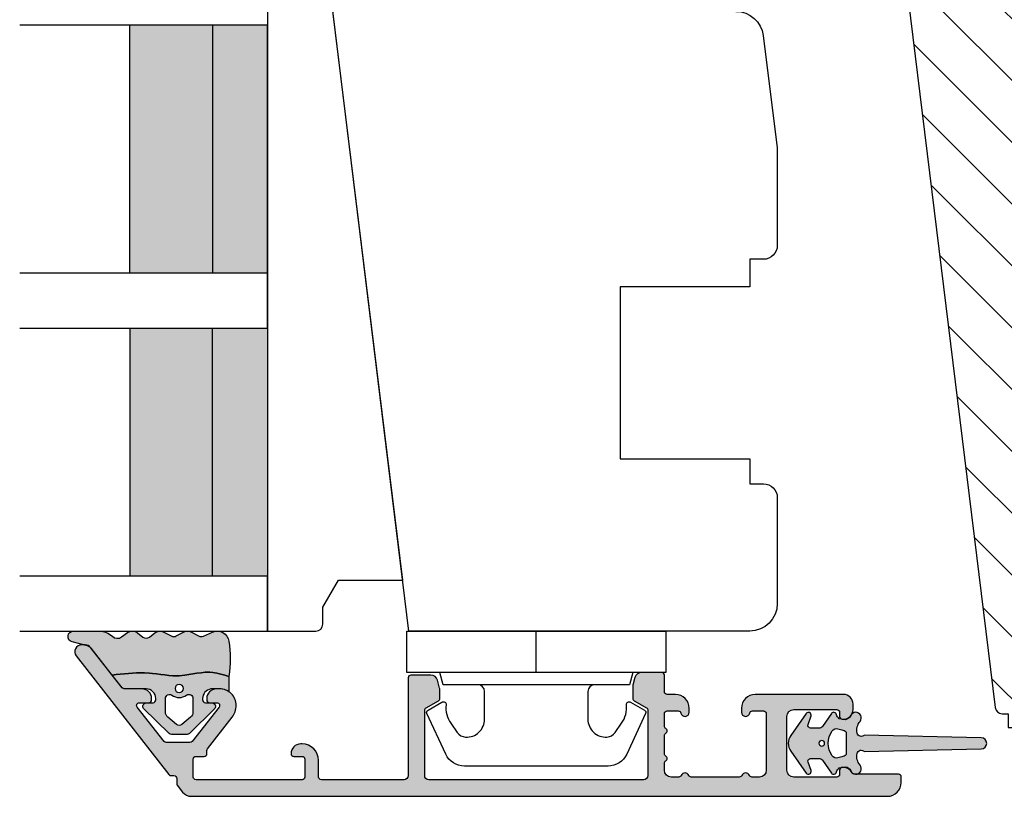
# Model space of a CAD drawing. Units: millimetres. Extents: x -1631 to 923, y 19 to 1515.
# Drawn here: x 15 to 87, y 893 to 950 of the extents above; entities that cross this region are included whole.
import ezdxf

# ---------------------------------------------------------------- set-up
doc = ezdxf.new("R2010")
doc.units = ezdxf.units.MM
doc.header["$LTSCALE"] = 2.5
for name, color, linetype in [('1', 7, 'Continuous'), ('2', 4, 'Continuous'), ('GLAS', 3, 'Continuous'), ('SKR', 6, 'Continuous')]:
    doc.layers.add(name, color=color, linetype=linetype)

# ---------------------------------------------------------------- blocks, each defined once
blk = doc.blocks.new('2522-2025 i alu')
at = {"layer": 'SKR'}
h = blk.add_hatch(color=8, dxfattribs=at)
h.dxf.hatch_style = 1
edge = h.paths.add_edge_path()
edge.add_line((-2.074730317252914, -3.588390523742305), (-2.074730587754942, -3.588390489568042))
edge.add_arc((-2.049662768980467, -3.389967692851039), 0.2000000044877671, 124.99999962585511, 262.79966172268, ccw=False)
edge.add_line((-2.164378057754931, -3.226137279567979), (-1.227725477754944, -2.570286079568064))
edge.add_arc((-1.399798405299996, -2.324540466925425), 0.2999999975450502, 304.9999995448522, 359.9999994953096)
edge.add_line((-1.099798407754946, -2.324540469567978), (-1.099798407754946, -1.7205421095681))
edge.add_arc((-1.299798407446596, -1.720542113007596), 0.1999999996916498, 9.853429662790376e-07, 109.2572893178034)
edge.add_line((-1.365760557754953, -1.531732699568124), (-1.983700627754928, -1.747615229567941))
edge.add_arc((-2.049662772337815, -1.558805811906973), 0.2000000017886189, 124.99999899313741, 289.25728737048934, ccw=False)
edge.add_line((-2.164378057754931, -1.394975399568125), (-0.5733800177549426, -0.2809465795679671))
edge.add_arc((0.0003373232682775118, -1.099999942318277), 0.9999999992116724, 55.02879816473762, 125.0098562352255, ccw=False)
edge.add_line((0.5735019622450466, -0.2805597095679104), (2.165052512245069, -1.394975399568125))
edge.add_arc((2.050337226827908, -1.558805811907083), 0.2000000017887343, -109.25728737048149, 55.00000100687032, ccw=False)
edge.add_line((1.984375082245009, -1.747615229568169), (1.366435012245034, -1.531732699568124))
edge.add_arc((1.300471412650974, -1.720541607526801), 0.2000000004898841, 70.74227096375525, 179.7818177296405)
edge.add_line((1.10047286224497, -1.719780009568126), (1.100472862245027, -2.324540469567978))
edge.add_arc((1.400472859790016, -2.324540466925418), 0.2999999975449885, 180.0000005046918, 235.0000004551671)
edge.add_line((1.228399932245082, -2.570286079568064), (2.165052512245069, -3.226137279567979))
edge.add_arc((2.050337223470648, -3.389967692850925), 0.2000000044876494, -82.79966172268843, 55.000000374136505, ccw=False)
edge.add_arc((2.388587918267431, -4.313255524109046), 0.7896282873188447, 113.3670875740336, 139.5036696173551)
edge.add_line((1.788117014517951, -3.800471431254778), (1.711882985486824, -4.239936774534385))
edge.add_arc((2.215056722807204, -4.168959774019545), 0.5081550398559899, 188.0290910491904, 244.4500306664393)
edge.add_arc((1.850337231116936, -4.999999939956874), 0.4000000007725835, -129.8841006001063, 68.66114536107881, ccw=False)
edge.add_arc((0.952605838344351, -6.074280323616669), 0.9999999979008587, 50.11590057170886, 102.5637989337451)
edge.add_arc((0.8003372273791887, -5.391042245914301), 0.2999999973953678, 102.5637988816817, 227.510167975626)
edge.add_line((0.5976994222451424, -5.612261409568077), (0.4044202422450383, -14.10881195956802))
edge.add_arc((0.004523695350858503, -14.09971512977461), 0.4000000006627239, 181.3587850155947, 358.69686276956304, ccw=False)
edge.add_line((-0.3953638277548919, -14.10920034956791), (-0.5969112977549287, -5.612157239568091))
edge.add_arc((-0.7996627730445054, -5.391042248534268), 0.2999999999866464, 312.5192790821828, 437.4362011981837)
edge.add_arc((-0.9519313838536811, -6.074280323616549), 0.9999999979008596, 77.43620106628276, 129.8840994283223)
edge.add_arc((-1.849662770705844, -4.999999938350646), 0.3999999982086272, 111.3388548837066, 309.8840998017705, ccw=False)
edge.add_arc((-2.049798404599586, -4.487705372104232), 0.1499999968456025, 291.338855951794, 303.2796892340144)
edge.add_arc((-2.216663319005892, -4.168306281464153), 0.5098373393992243, 299.2572819946726, 351.9234075229699)
edge.add_line((-1.711882985486255, -4.239936774534385), (-1.78811701451778, -3.800471431254778))
edge.add_arc((-2.392175432553759, -4.317106767134552), 0.794857624156513, 40.53950374482806, 66.4609990331192)
edge = h.paths.add_edge_path(flags=16)
edge.add_arc((0.0003372322450729826, -2.531877463851174), 0.205842064281228, 0, 360)
edge = h.paths.add_edge_path(flags=16)
edge.add_line((0.9770652972980258, -3.978438590219525), (1.048657922148351, -3.696404271253527))
edge.add_arc((0.7303437767583971, -3.583082916724255), 0.3378840400902146, 340.4040278767697, 419.7539811460094)
edge.add_arc((0.0003372322450729826, -4.491042267362559), 1.500000017794397, 53.12038822443233, 126.8796117755677)
edge.add_arc((-0.7296693122682538, -3.583082916724253), 0.3378840400902118, 120.2460188539903, 199.5959721232307)
edge.add_line((-1.047983457658205, -3.696404271253527), (-0.9763908328078799, -3.978438590219525))
edge.add_arc((-0.5795736025590335, -3.974026698681071), 0.3968417556272438, 180.636999430656, 233.0200687691886)
edge.add_line((-0.8182879077549217, -4.291042249568022), (0.8189623722450676, -4.291042249568022))
edge.add_arc((0.5802480670491663, -3.974026698681064), 0.3968417556272574, 306.9799312308123, 359.363000569343)
at = {"layer": '1'}
blk.add_lwpolyline([(-2.074730317252914, -3.588390523742305), (-2.074730587754942, -3.588390489568042, -0.685994687999766), (-2.164378057754931, -3.226137279567979), (-1.227725477754944, -2.570286079568064, 0.2446984429999207), (-1.099798407754946, -2.324540469567978), (-1.099798407754946, -1.7205421095681, 0.5164550870002141), (-1.365760557754953, -1.531732699568124), (-1.983700627754928, -1.747615229567941, -0.8712596239996301), (-2.164378057754931, -1.394975399568125), (-0.5733800177549426, -0.2809465795679671, -0.3152079249999908), (0.5735019622450466, -0.2805597095679104), (2.165052512245069, -1.394975399568125, -0.8712596239996301), (1.984375082245009, -1.747615229568169), (1.366435012245034, -1.531732699568124, 0.5152521900001001), (1.10047286224497, -1.719780009568126), (1.100472862245027, -2.324540469567978, 0.244698443000003), (1.228399932245082, -2.570286079568064), (2.165052512245069, -3.226137279567979, -0.6859946879997663), (2.07540504224508, -3.588390489567814, 0.1145393371951106), (1.788117014517951, -3.800471431254778), (1.711882985486824, -4.239936774534385, 0.2512797715737804), (1.995890417507297, -4.627422068164037, -1.176505876851373), (1.593842542245255, -5.306937189567748, 0.2329276139999864), (0.7350792522450718, -5.098225929568002, 0.6064947650000323), (0.5976994222451424, -5.612261409568077), (0.4044202422450383, -14.10881195956802, -0.9770360359998944), (-0.3953638277548919, -14.10920034956791), (-0.5969112977549287, -5.612157239568091, 0.6063190299999488), (-0.7344047977548769, -5.098225929567775, 0.2329276140000011), (-1.593168087755004, -5.306937189567975, -1.176505865999903), (-1.995215957754993, -4.627422069567842, 0.05214891020599476), (-1.967489431574364, -4.613105659237931, 0.2339316942780771), (-1.711882985486255, -4.239936774534385), (-1.78811701451778, -3.800471431254778, 0.1135886337644528), (-2.074730587754942, -3.588390489568042)], format="xyb", dxfattribs=at)
blk.add_lwpolyline([(0.9770652972980258, -3.978438590219525), (1.048657922148351, -3.696404271253527, 0.3607614289260489), (0.9005406822450652, -3.291194859568009, 0.3334275268550115), (-0.8998662177549193, -3.291194859568009, 0.3607614289260519), (-1.047983457658205, -3.696404271253527), (-0.9763908328078799, -3.978438590219525, 0.2326294164740226), (-0.8182879077549217, -4.291042249568022), (0.8189623722450676, -4.291042249568022, 0.2326294164740141)], format="xyb", close=True, dxfattribs=at)
blk.add_circle((0.0003372322450729826, -2.531877463851174), 0.205842064281228, dxfattribs=at)
blk = doc.blocks.new('3719')
at = {"layer": '1'}
blk.add_line((0, 2.999999999999988), (0, 0), dxfattribs=at)
blk.add_lwpolyline([(4.250000000000114, 3.899999999999852, -0.414213562373095), (3.750000000000114, 4.399999999999852), (3.749999999999901, 6.399999999999852, -0.4328598151798773), (5.132157313863985, 7.697401316393107, -0.2280049529713018), (5.7369206023019, 7.357861655385849), (6.197732930063196, 6.699753448011328, -0.1803065086347487), (6.548892047044042, 5.347573372900704, 0.6121043881613745), (6.847838367599948, 5.15386557190294), (7.858118860379079, 5.737151286365846, 0.3888787318530221), (7.939380417786431, 5.994880019470886), (6.568880120010832, 8.933927392611004, 0.2914734195861043), (5.209418439455918, 9.799999999999823), (-5.209418439455845, 9.799999999999951, 0.2914734195861044), (-6.568880120010832, 8.933927392611004), (-7.939380417786431, 5.994880019470886, 0.3888787318530242), (-7.858118860379079, 5.737151286365846), (-6.847838367599948, 5.15386557190294, 0.6121043881613766), (-6.548892047044042, 5.347573372900704, -0.1803065086347488), (-6.197732930063196, 6.699753448011328), (-5.7369206023019, 7.357861655385849, -0.2280049529713018), (-5.132157313863985, 7.697401316393107, -0.4328598151798773), (-3.749999999999901, 6.399999999999852), (-3.750000000000114, 4.399999999999852, -0.4142135623730951), (-4.250000000000114, 3.899999999999852)], format="xyb", dxfattribs=at)
blk.add_lwpolyline([(6.999999998187924, 2.999999999999932), (6.758845724999993, 3.900000000000023), (-6.758845725000105, 3.899999999999795), (-6.999999998188036, 2.999999999999932)], dxfattribs=at)
blk.add_lwpolyline([(-9.400000000000091, 2.999999999999988), (-9.400000000000091, 0), (9.399999999999977, 0), (9.399999999999977, 2.999999999999988)], close=True, dxfattribs=at)
blk = doc.blocks.new('20FR63x51UP')
at = {"layer": '2'}
blk.add_lwpolyline([(18, 2.999999999999886, 0.3788661086952802), (19.7562613131895, 1.014907696717273), (27.90060774116318, 0.01490769671727321, 0.0305527632985025), (28.14434642797278, 0), (35.00000000000091, 0, 0.414213562373095), (36.00000000000091, 1), (36.00000000000091, 2), (38.00000000000182, 2), (38.00000000000091, 11.39999999999964), (50.50000000000114, 11.39999999999964), (50.50000000000114, 2), (52.30000000000109, 2), (52.30000000000109, 1, 0.414213562373095), (53.30000000000109, 0), (61.00000000000091, 0, 0.414213562373095), (63.00000000000091, 2), (63.00000000000091, 26.7379873939816), (12, 33.00000000002979)], format="xyb", dxfattribs=at)
blk = doc.blocks.new('29FPV55x73')
at = {"layer": 'SKR'}
h = blk.add_hatch(dxfattribs=at)
h.set_pattern_fill('ANSI31', color=256, style=0)
h.set_pattern_definition([(45, (-64.99853489003318, -47.02455352584192), (-2.245064030267288, 2.245064030267288), [])])
edge = h.paths.add_edge_path()
edge.add_line((65.99999999999999, 15.4499999999998), (67.00000000000001, 15.45000000000071))
edge.add_line((67.00000000000001, 15.45000000000071), (67.00000000000001, 16.99999999999996))
edge.add_line((67.00000000000001, 16.99999999999996), (70.60000000000035, 16.99999999999999))
edge.add_arc((70.60000000000036, 18), 1.000000000000014, 269.9999999999992, 359.9999999999992)
edge.add_line((71.60000000000038, 17.99999999999999), (71.60000000000035, 25.10000000000399))
edge.add_arc((70.60000000000035, 25.10000000000399), 1, 0, 90)
edge.add_line((70.60000000000035, 26.10000000000399), (66.60000000000035, 26.1000000000049))
edge.add_arc((66.60000000000036, 27.7000000000039), 1.599999999999, 89.99999999999949, 269.9999999999995, ccw=False)
edge.add_line((66.60000000000038, 29.3000000000029), (70.60000000000035, 29.3000000000029))
edge.add_arc((70.60000000000036, 30.30000000000291), 1.000000000000014, 269.9999999999992, 359.9999999999992)
edge.add_line((71.60000000000038, 30.3000000000029), (71.60000000000035, 37.40000000000053))
edge.add_arc((70.60000000000035, 37.40000000000053), 1, 0, 90)
edge.add_line((70.60000000000035, 38.40000000000053), (66.9999999999987, 38.40000000000053))
edge.add_line((66.9999999999987, 38.40000000000053), (66.9999999999987, 39.950000000008))
edge.add_line((66.9999999999987, 39.950000000008), (65.99999999999999, 39.950000000008))
edge.add_line((65.99999999999999, 39.950000000008), (65.99999999999999, 40.38170195716617))
edge.add_arc((65.50000000000001, 40.3817019571662), 0.4999999999999716, 359.9999999999968, 442.9999999999673)
edge.add_line((65.56093467170287, 40.8779750329868), (11.31719598489325, 47.53826866937197))
edge.add_arc((11.50000000000181, 49.02708789683493), 1.500000000001067, 180, 262.9999999999727, ccw=False)
edge.add_line((10.00000000000074, 49.02708789683493), (10, 53.89999999999964))
edge.add_arc((8.5, 53.89999999999964), 1.5, 0, 90)
edge.add_line((8.5, 55.39999999999964), (3, 55.39999999999964))
edge.add_arc((2.999999999999994, 52.39999999999964), 3, 89.99999999999987, 180)
edge.add_line((-1.332267629550188e-14, 52.39999999999964), (-1.332267629550188e-14, 36.39999999999962))
edge.add_line((-1.332267629550188e-14, 36.39999999999962), (1.999999999999987, 36.39999999999962))
edge.add_line((1.999999999999987, 36.39999999999962), (8.5, 30.94585239734771))
edge.add_line((8.5, 30.94585239734771), (8.5, 24.4541476026519))
edge.add_line((8.5, 24.4541476026519), (2, 18.99999999999999))
edge.add_line((2.000000000000001, 18.99999999999999), (-1.332267629550188e-14, 18.99999999999999))
edge.add_line((-1.332267629550188e-14, 18.99999999999999), (8.881784197001252e-16, 3.000000000000014))
edge.add_arc((3.000000000000001, 3.000000000000014), 3, 180, 270)
edge.add_line((3.000000000000001, 1.4210854715202e-14), (8.499999999999986, 2.842170943040401e-14))
edge.add_arc((8.499999999999986, 1.500000000000028), 1.5, 270, 360.0000000000006)
edge.add_line((10, 1.500000000000043), (9.999999999999986, 6.372912103166513))
edge.add_arc((11.50000000000002, 6.372912103166527), 1.500000000000032, 97.00000000003217, 180.0000000000005, ccw=False)
edge.add_line((11.31719598489146, 7.861731330628444), (65.56093467170287, 14.5220249670201))
edge.add_arc((65.49999999999999, 15.01829804284073), 0.5000000000000016, 277.0000000000355, 360)
edge.add_line((65.99999999999999, 15.01829804284073), (65.99999999999999, 15.4499999999998))
at = {"layer": '2'}
blk.add_lwpolyline([(65.99999999999999, 15.4499999999998), (67.00000000000001, 15.45000000000071), (67.00000000000001, 16.99999999999996), (70.60000000000035, 16.99999999999999, 0.414213562373095), (71.60000000000038, 17.99999999999999), (71.60000000000035, 25.10000000000399, 0.414213562373095), (70.60000000000035, 26.10000000000399), (66.60000000000035, 26.1000000000049, -0.9999999999999999), (66.60000000000038, 29.3000000000029), (70.60000000000035, 29.3000000000029, 0.414213562373095), (71.60000000000038, 30.3000000000029), (71.60000000000035, 37.40000000000053, 0.414213562373095), (70.60000000000035, 38.40000000000053), (66.9999999999987, 38.40000000000053), (66.9999999999987, 39.950000000008), (65.99999999999999, 39.950000000008), (65.99999999999999, 40.38170195716617, 0.3788661086951657), (65.56093467170287, 40.8779750329868), (11.31719598489325, 47.53826866937197, -0.3788661086951778), (10.00000000000074, 49.02708789683493), (10, 53.89999999999964, 0.414213562373095), (8.5, 55.39999999999964), (3.000000000000001, 55.39999999999964, 0.414213562373095), (-1.332267629550188e-14, 52.39999999999964), (-1.332267629550188e-14, 36.39999999999962), (1.999999999999987, 36.39999999999962), (8.5, 30.94585239734771), (8.5, 24.4541476026519), (2.000000000000001, 18.99999999999999), (-1.332267629550188e-14, 18.99999999999999), (8.881784197001252e-16, 3.000000000000014, 0.414213562373095), (3.000000000000001, 1.4210854715202e-14), (8.499999999999986, 2.842170943040401e-14, 0.414213562373095), (10, 1.500000000000043), (9.999999999999986, 6.372912103166513, -0.3788661086951571), (11.31719598489146, 7.861731330628444), (65.56093467170287, 14.5220249670201, 0.378866108695137), (65.99999999999999, 15.01829804284073)], format="xyb", close=True, dxfattribs=at)
blk = doc.blocks.new('29FP55x73')
at = {"layer": '1'}
blk.add_blockref('29FPV55x73', (3.875687649600594e-15, 0), dxfattribs=at)
blk = doc.blocks.new('2522-2012')
at = {"layer": 'SKR'}
h = blk.add_hatch(color=8, dxfattribs=at)
h.dxf.hatch_style = 1
edge = h.paths.add_edge_path()
edge.add_arc((1.546455571160019, 13.20990128696688), 0.4999999999999667, 193.9382243299437, 231.9999999999941)
edge.add_line((1.23862483349717, 12.81589591016358), (3.20000000000141, 11.28350168438584))
edge.add_line((3.20000000000141, 11.28350168438584), (3.163779071298336, 10.98972569906714))
edge.add_line((3.163779071298336, 10.98972569906714), (3.128966228007585, 10.69597069071158))
edge.add_line((3.128966228007585, 10.69597069071158), (3.096969555541818, 10.40225763628227))
edge.add_line((3.096969555541818, 10.40225763628227), (3.069197139313246, 10.10860751274235))
edge.add_line((3.069197139313246, 10.10860751274235), (3.04705706473419, 9.815041297054947))
edge.add_line((3.04705706473419, 9.815041297054947), (3.031957417217427, 9.521579966183182))
edge.add_line((3.031957417217427, 9.521579966183182), (3.025306282175052, 9.228244497090216))
edge.add_line((3.025306282175052, 9.228244497090216), (3.028511745019614, 8.935055866739134))
edge.add_line((3.028511745019614, 8.935055866739134), (3.048056276764896, 8.574606322608574))
edge.add_line((3.048056276764896, 8.574606322608574), (3.069644053451725, 8.349197104289402))
edge.add_line((3.069644053451725, 8.349197104289402), (3.105506532185473, 8.05650876790233))
edge.add_line((3.105506532185473, 8.05650876790233), (3.145666927253615, 7.763913235935988))
edge.add_line((3.145666927253615, 7.763913235935988), (3.185209981632624, 7.47135354291828))
edge.add_line((3.185209981632624, 7.47135354291828), (3.219220438298748, 7.178772723377179))
edge.add_line((3.219220438298748, 7.178772723377179), (3.24278304022846, 6.886113811840588))
edge.add_line((3.24278304022846, 6.886113811840588), (3.250982530398232, 6.593319842836465))
edge.add_line((3.250982530398232, 6.593319842836465), (3.247042025592805, 6.429506974232609))
edge.add_line((3.247042025592805, 6.429506974232609), (3.207550856386206, 6.007220781488641))
edge.add_line((3.207550856386206, 6.007220781488641), (3.163029634955819, 5.714150631295141))
edge.add_line((3.163029634955819, 5.714150631295141), (3.112469633625096, 5.421314488519286))
edge.add_line((3.112469633625096, 5.421314488519286), (3.062830987834786, 5.12889995045164))
edge.add_line((3.062830987834786, 5.12889995045164), (3.021073833025866, 4.837094614382792))
edge.add_line((3.021073833025866, 4.837094614382792), (2.994158304639541, 4.546086077603363))
edge.add_line((2.994158304639541, 4.546086077603363), (2.991203225607251, 4.19917183086487))
edge.add_line((2.991203225607251, 4.19917183086487), (3.011549054948887, 3.967171828438339))
edge.add_line((3.011549054948887, 3.967171828438339), (3.059127713003136, 3.679287850413388))
edge.add_line((3.059127713003136, 3.679287850413388), (3.125524548560975, 3.39215888791189))
edge.add_line((3.125524548560975, 3.39215888791189), (3.204466835787798, 3.105533269092675))
edge.add_line((3.204466835787798, 3.105533269092675), (3.289681848849114, 2.819159322114601))
edge.add_arc((2.009185732785951, 10.41925409056119), 7.70721160943581, 260.4363835967881, 279.56361640321126, ccw=False)
edge.add_arc((0.840411840737147, 3.652390814174162), 0.8406881554408345, 156.1290312285407, 262.36315521530344, ccw=False)
edge.add_line((0.07163689053390954, 3.99259906016259), (0.3657836476993452, 4.657288000712214))
edge.add_arc((-7.864819906444609e-12, 4.819159317102999), 0.4000000000000973, 336.129031228551, 388.0724830957431)
edge.add_line((0.3529411890788197, 5.00739458756567), (0.07058938661396041, 5.536804302641073))
edge.add_arc((0.6000011702439645, 5.819157208334905), 0.6000000000000436, 151.9277064303732, 208.0724830957295, ccw=False)
edge.add_line((0.0705884526345244, 6.101508362810037), (0.3529418117318528, 6.630925214119642))
edge.add_arc((-7.774225707635196e-12, 6.819159317103015), 0.4000000000000066, 331.9277064303793, 388.0725178077512)
edge.add_line((0.3529410750385296, 7.007394801391087), (0.07058955767445241, 7.536803209462235))
edge.add_arc((0.6000011702439183, 7.819156435894287), 0.5999999999999935, 140.8854196230169, 208.0725178077462, ccw=False)
edge.add_line((0.1344696360363287, 8.197680399017258), (0.4346066852037893, 8.566806992268312))
edge.add_arc((0.1242523031181975, 8.81915632211456), 0.4000000334419739, 320.8854196230259, 399.1146564407748)
edge.add_line((0.4346063501936897, 9.071506063975818), (0.1344689683164688, 9.440632065283651))
edge.add_arc((0.6000000000090528, 9.819156646429025), 0.6000000000000356, 144.2462190983882, 219.1146564407733, ccw=False)
edge.add_line((0.1130787443846657, 10.16973857811007), (0.4223257062797074, 10.59924992874303))
edge.add_arc((-0.009616751368699106, 10.91024728083763), 0.5322533604677345, 324.24621909833, 403.1538621778851)
edge.add_arc((1.400000000008862, 12.23183105164999), 1.399999999999994, 179.9999999999946, 223.1538621779311, ccw=False)
edge.add_line((8.86757334228605e-12, 12.23183105165012), (8.86757334228605e-12, 14.09292697354664))
edge.add_arc((0.3999999984742253, 14.09292697354661), 0.3999999984653578, 13.938224329932893, 179.9999999999957, ccw=False)
edge.add_line((0.7882223968781545, 14.18927721044194), (1.061177571293342, 13.08946349038555))
h = blk.add_hatch(color=8, dxfattribs=at)
h.dxf.hatch_style = 1
edge = h.paths.add_edge_path()
edge.add_line((7.50000000000141, 5.852326705641208), (7.50000000000141, 6.985991938587768))
edge.add_arc((7.25000000000141, 6.985991938587768), 0.25, 0, 44.34615606137239)
edge.add_line((7.428782468870912, 7.160739839361785), (5.626773553766775, 9.004353418352899))
edge.add_arc((5.468811126655175, 8.810580682744373), 0.2500000028883983, 50.81327764361491, 180.0000010064517)
edge.add_line((5.218811123766777, 8.810580678352899), (5.200000000004124, 8.319159322126312))
edge.add_arc((5.000000000001801, 8.319159322127948), 0.2000000000023228, 270.00000000045696, 359.9999999995312, ccw=False)
edge.add_line((5.000000000003396, 8.119159322125626), (4.900000000004454, 8.119159322125626))
edge.add_arc((4.897100941633727, 8.816260263755005), 0.6971069698116668, 179.7617233864504, 270.238276613475, ccw=False)
edge.add_line((4.200000000004351, 8.819159322126637), (4.20000000000141, 9.047229232114603))
edge.add_line((4.20000000000141, 9.047229232114603), (4.20000000000141, 10.40466954016571))
edge.add_arc((4.000000000001458, 10.4046695401656), 0.1999999999999513, 3.212360228278933e-11, 52.00000000001764)
edge.add_line((4.123132295066512, 10.56227169088694), (3.20000000000141, 11.28350168438584))
edge.add_line((3.20000000000141, 11.28350168438584), (3.163779071298336, 10.98972569906714))
edge.add_line((3.163779071298336, 10.98972569906714), (3.128966228007641, 10.69597069071158))
edge.add_line((3.128966228007641, 10.69597069071158), (3.09696955554179, 10.40225763628227))
edge.add_line((3.09696955554179, 10.40225763628227), (3.069197139313189, 10.10860751274235))
edge.add_line((3.069197139313189, 10.10860751274235), (3.047057064734247, 9.815041297054947))
edge.add_line((3.047057064734247, 9.815041297054947), (3.031957417217399, 9.521579966183182))
edge.add_line((3.031957417217399, 9.521579966183182), (3.025306282175052, 9.228244497090216))
edge.add_line((3.025306282175052, 9.228244497090216), (3.028511745019614, 8.935055866739134))
edge.add_line((3.028511745019614, 8.935055866739134), (3.048056276764925, 8.574606322608574))
edge.add_line((3.048056276764925, 8.574606322608574), (3.069644053451697, 8.349197104289402))
edge.add_line((3.069644053451697, 8.349197104289402), (3.105506532185444, 8.05650876790233))
edge.add_line((3.105506532185444, 8.05650876790233), (3.145666927253615, 7.763913235935988))
edge.add_line((3.145666927253615, 7.763913235935988), (3.185209981632568, 7.47135354291828))
edge.add_line((3.185209981632568, 7.47135354291828), (3.21922043829872, 7.178772723377179))
edge.add_line((3.21922043829872, 7.178772723377179), (3.242783040228488, 6.886113811840588))
edge.add_line((3.242783040228488, 6.886113811840588), (3.250982530398289, 6.593319842836465))
edge.add_line((3.250982530398289, 6.593319842836465), (3.247042025592805, 6.429506974232609))
edge.add_line((3.247042025592805, 6.429506974232609), (3.207550856386206, 6.007220781488641))
edge.add_line((3.207550856386206, 6.007220781488641), (3.163029634955905, 5.714150631295141))
edge.add_line((3.163029634955905, 5.714150631295141), (3.112469633625039, 5.421314488519286))
edge.add_line((3.112469633625039, 5.421314488519286), (3.062830987834701, 5.12889995045164))
edge.add_line((3.062830987834701, 5.12889995045164), (3.021073833025895, 4.837094614382792))
edge.add_line((3.021073833025895, 4.837094614382792), (2.994158304639569, 4.546086077603363))
edge.add_line((2.994158304639569, 4.546086077603363), (2.991203225607251, 4.19917183086487))
edge.add_line((2.991203225607251, 4.19917183086487), (3.011549054948915, 3.967171828438339))
edge.add_line((3.011549054948915, 3.967171828438339), (3.059127713003136, 3.679287850413388))
edge.add_line((3.059127713003136, 3.679287850413388), (3.125524548560946, 3.39215888791189))
edge.add_line((3.125524548560946, 3.39215888791189), (3.204466835787741, 3.105533269092675))
edge.add_line((3.204466835787741, 3.105533269092675), (3.289681848849085, 2.819159322114601))
edge.add_line((3.289681848849085, 2.819159322114601), (4.400811543602174, 2.819159322114601))
edge.add_arc((5.400000000001498, 3.483706106471088), 1.200000000000087, 179.9999999999911, 213.6273436604349, ccw=False)
edge.add_line((4.20000000000141, 3.483706106471274), (4.199999999997658, 4.119159322110701))
edge.add_arc((4.903322252004264, 4.006950028094486), 0.7122170426430843, 90.26726643282598, 170.9353228559598, ccw=False)
edge.add_line((4.900000000004454, 4.719159322103565), (5.000000000003396, 4.719159322103565))
edge.add_arc((5.000000000001801, 4.519159322101242), 0.2000000000023228, 4.686739885073621e-10, 89.99999999954298, ccw=False)
edge.add_line((5.200000000004124, 4.519159322102878), (5.218811123766777, 4.027737965876291))
edge.add_arc((5.468811126655175, 4.027737961484817), 0.2500000028883979, 179.9999989935484, 309.1867223563852)
edge.add_line((5.626773553766775, 3.833965225876292), (7.428782468870901, 5.677578804867181))
edge.add_arc((7.25000000000141, 5.852326705641207), 0.2499999999999995, 315.6538439386243, 360.0000000000001)
edge = h.paths.add_edge_path(flags=16)
edge.add_arc((3.911461495777085, 6.419159322114662), 0.9115335689506578, -35.38944883375672, 35.38944883382533, ccw=False)
edge.add_arc((4.900299904913515, 5.719159322114896), 0.3000000000000737, 144.9930816621668, 269.9999999999936)
edge.add_line((4.900299904913481, 5.419159322114822), (5.865007746506308, 5.419159322114709))
edge.add_arc((5.86500774650635, 5.919159322114751), 0.5000000000000426, 269.9999999999951, 319.9999999999937)
edge.add_line((6.248029968065836, 5.597765517271412), (6.775452352896991, 6.226323039208481))
edge.add_arc((6.545639019961243, 6.419159322114481), 0.300000000000067, 320.000000000001, 399.9999999999989)
edge.add_line((6.775452352896991, 6.611995605020482), (6.248029968065836, 7.24055312695755))
edge.add_arc((5.865007746506349, 6.919159322114211), 0.5000000000000426, 40.0000000000063, 90.00000000000482)
edge.add_line((5.865007746506308, 7.419159322114254), (4.900299904913481, 7.419159322114254))
edge.add_arc((4.900299904909377, 7.119159322116419), 0.2999999999978349, 89.99999999921614, 215.0069183383896)
edge = h.paths.add_edge_path(flags=16)
edge.add_arc((4.171936830001414, 6.419159322114595), 0.3, 0, 360)
at = {"layer": '1'}
blk.add_lwpolyline([(1.083035245701012, 13.02217381974008, 0.1314197555806351), (1.23862483349717, 12.81589591016358, -0.1676197170760212), (1.061177571293342, 13.08946349038555), (0.7882223968781545, 14.18927721044194, 0.8852059114580734), (8.86757334228605e-12, 14.09292697354664), (8.86757334228605e-12, 12.23183105165012, 0.1905515702866857), (0.3786725217890989, 11.27428722381063, -0.3585818217987869), (0.4223257062797074, 10.59924992874303), (0.1130787443846657, 10.16973857811007, 0.3388141857698295), (0.1344689683164688, 9.440632065283651), (0.4346063501936897, 9.071506063975818, -0.3552446354143372), (0.4346066852037893, 8.566806992268312), (0.1344696360363287, 8.197680399017258, 0.3018563751077937), (0.07058955767445241, 7.536803209462235), (0.3529410750385296, 7.007394801391087, -0.249999246671392), (0.3529418117318528, 6.630925214119642), (0.0705884526345244, 6.101508362810037, 0.2499990857454805), (0.07058938661396041, 5.536804302641073), (0.3529411890788197, 5.00739458756567, -0.2306083169944232), (0.3657836476993452, 4.657288000712214), (0.07163689053390954, 3.99259906016259, 0.4998577598232761), (0.7286896167227042, 2.819159322114615, 0.08365260905167482), (3.289681848849114, 2.819159322114601), (3.204466835787798, 3.105533269092675), (3.125524548560975, 3.39215888791189), (3.059127713003136, 3.679287850413388), (3.011549054948887, 3.967171828438339), (2.991203225607251, 4.19917183086487), (2.994158304639541, 4.546086077603363), (3.021073833025866, 4.837094614382792), (3.062830987834786, 5.12889995045164), (3.112469633625096, 5.421314488519286), (3.163029634955819, 5.714150631295141), (3.207550856386206, 6.007220781488641), (3.247042025592805, 6.429506974232609), (3.250982530398232, 6.593319842836465), (3.24278304022846, 6.886113811840588), (3.219220438298748, 7.178772723377179), (3.185209981632624, 7.47135354291828), (3.145666927253615, 7.763913235935988), (3.105506532185473, 8.05650876790233), (3.069644053451725, 8.349197104289402), (3.048056276764896, 8.574606322608574), (3.028511745019614, 8.935055866739134), (3.025306282175052, 9.228244497090216), (3.031957417217427, 9.521579966183182), (3.04705706473419, 9.815041297054947), (3.069197139313246, 10.10860751274235), (3.096969555541818, 10.40225763628227), (3.128966228007585, 10.69597069071158), (3.163779071298336, 10.98972569906714), (3.20000000000141, 11.28350168438584), (1.23862483349717, 12.81589591016358)], format="xyb", dxfattribs=at)
for points in [[(7.50000000000141, 5.852326705641208), (7.50000000000141, 6.985991938587768, 0.1959482295631498), (7.428782468870912, 7.160739839361785), (5.626773553766775, 9.004353418352899, 0.6320926789999971), (5.218811123766777, 8.810580678352899), (5.200000000004124, 8.319159322126312, -0.4142135623683625), (5.000000000003396, 8.119159322125626), (4.900000000004454, 8.119159322125626, -0.4166517826772015), (4.200000000004351, 8.819159322126637), (4.200000000004351, 8.819159322126637), (4.20000000000141, 9.047229232114603), (4.20000000000141, 10.40466954016571, 0.2308681911254965), (4.123132295066512, 10.56227169088694), (3.20000000000141, 11.28350168438584), (3.163779071298336, 10.98972569906714), (3.128966228007641, 10.69597069071158), (3.09696955554179, 10.40225763628227), (3.069197139313189, 10.10860751274235), (3.047057064734247, 9.815041297054947), (3.031957417217399, 9.521579966183182), (3.025306282175052, 9.228244497090216), (3.028511745019614, 8.935055866739134), (3.048056276764925, 8.574606322608574), (3.069644053451697, 8.349197104289402), (3.105506532185444, 8.05650876790233), (3.145666927253615, 7.763913235935988), (3.185209981632568, 7.47135354291828), (3.21922043829872, 7.178772723377179), (3.242783040228488, 6.886113811840588), (3.250982530398289, 6.593319842836465), (3.247042025592805, 6.429506974232609), (3.207550856386206, 6.007220781488641), (3.163029634955905, 5.714150631295141), (3.112469633625039, 5.421314488519286), (3.062830987834701, 5.12889995045164), (3.021073833025895, 4.837094614382792), (2.994158304639569, 4.546086077603363), (2.991203225607251, 4.19917183086487), (3.011549054948915, 3.967171828438339), (3.059127713003136, 3.679287850413388), (3.125524548560946, 3.39215888791189), (3.204466835787741, 3.105533269092675), (3.289681848849085, 2.819159322114601), (4.400811543602174, 2.819159322114601, -0.147789065590237), (4.20000000000141, 3.483706106471274), (4.199999999997658, 4.119159322110701, -0.3672748512425718), (4.900000000004454, 4.719159322103565), (5.000000000003396, 4.719159322103565, -0.4142135623683627), (5.200000000004124, 4.519159322102878), (5.218811123766777, 4.027737965876291, 0.632092678999998), (5.626773553766775, 3.833965225876292), (7.428782468870901, 5.677578804867181, 0.1959482295631648)], [(4.654575070840927, 6.947056719228684, -0.3190392580213163), (4.65457507084156, 5.89126192500153, 0.6068561995813383), (4.900299904913481, 5.419159322114822), (5.865007746506308, 5.419159322114709, 0.2216946626429333), (6.248029968065836, 5.597765517271412), (6.775452352896991, 6.226323039208481, 0.3639702342661918), (6.775452352896991, 6.611995605020482), (6.248029968065836, 7.24055312695755, 0.2216946626429332), (5.865007746506308, 7.419159322114254), (4.900299904913481, 7.419159322114254, 0.6068561995893781)]]:
    blk.add_lwpolyline(points, format="xyb", close=True, dxfattribs=at)
blk.add_circle((4.171936830001414, 6.419159322114595), 0.3, dxfattribs=at)
blk = doc.blocks.new('CBF2061')
at = {"layer": 'SKR'}
h = blk.add_hatch(color=9, dxfattribs=at)
h.dxf.hatch_style = 1
edge = h.paths.add_edge_path()
edge.add_arc((9.969113974576908, 25.34861318780857), 0.1999999999996263, 270.0000000002468, 348.463040967112)
edge.add_arc((10.45901192313401, 25.24861318780723), 0.3000000000011013, 3.406057658139616e-10, 168.4630409670013, ccw=False)
edge.add_line((10.75901192313512, 25.24861318780902), (10.75901192313514, 24.94861318781108))
edge.add_arc((9.75901192313514, 24.94861318781108), 1, -89.99999999973937, 0, ccw=False)
edge.add_line((9.759011923139688, 23.94861318781108), (9.15901192313796, 23.94861318781108))
edge.add_arc((9.15901192313887, 23.74861318781081), 0.2000000000002728, 90.00000000026056, 179.9999999998697)
edge.add_line((8.959011923138597, 23.74861318781126), (8.959011923138142, 22.54861471369162))
edge.add_arc((8.75901192313787, 22.54861471369208), 0.2000000000002728, 270.0000000001303, 359.9999999998697, ccw=False)
edge.add_line((8.759011923138324, 22.34861471369181), (7.310624708356009, 22.34861471369272))
edge.add_arc((7.310624708356015, 22.84861471369263), 0.4999999999999112, 195.0000106092747, 269.9999999999994, ccw=False)
edge.add_line((6.827661819173919, 22.71920510171271), (6.676049033962009, 23.28503130011353))
edge.add_arc((7.1590119231441, 23.41444091209382), 0.500000000000001, 180.0000000000318, 195.0000106093153, ccw=False)
edge.add_line((6.659011923144099, 23.41444091209354), (6.65901192314319, 24.23314474054036))
edge.add_arc((6.859011923143005, 24.23314474054018), 0.1999999999998154, 119.99999999984931, 179.9999999999501, ccw=False)
edge.add_line((6.759011923143554, 24.40634982129717), (7.659011923139097, 24.9259650635658))
edge.add_arc((7.559011923139188, 25.09917014432253), 0.1999999999998183, 299.9999999999999, 360.0000000000244)
edge.add_line((7.759011923139006, 25.09917014432262), (7.759011923139006, 29.84861471368817))
edge.add_arc((7.459011923139734, 29.84861471368817), 0.2999999999992724, 0, 90)
edge.add_line((7.459011923139734, 30.14861471368744), (-8.14098807684244, 30.14861471369472))
edge.add_arc((-8.14098807684335, 29.84861471369453), 0.3000000000001819, 89.9999999998263, 179.9999999998263)
edge.add_line((-8.440988076843531, 29.84861471369544), (-8.440988076843986, 25.09917014432444))
edge.add_arc((-8.240988076844168, 25.09917014432621), 0.1999999999998181, 180.0000000005048, 239.9999948629926)
edge.add_line((-8.340988092373244, 24.92596507253525), (-7.440988076843986, 24.40634982129718))
edge.add_arc((-7.540988076843896, 24.2331447405394), 0.2000000000007295, 2.7682744985213503e-10, 60.00000000015052, ccw=False)
edge.add_line((-7.340988076843168, 24.23314474054036), (-7.340988076843168, 23.6144409120936))
edge.add_arc((-7.840988076843169, 23.61444091209387), 0.5000000000000018, 344.9999893906847, 359.9999999999682, ccw=False)
edge.add_line((-7.358025187661077, 23.48503130011359), (-7.509637972872987, 22.91920510171276))
edge.add_arc((-7.992600862055083, 23.04861471369268), 0.4999999999999106, 270.0000000000006, 344.9999893907253, ccw=False)
edge.add_line((-7.992600862055077, 22.54861471369277), (-9.440988076843531, 22.54861471369277))
edge.add_arc((-9.440988076842622, 22.74861471369259), 0.1999999999998181, 179.9999999997395, 269.99999999973943, ccw=False)
edge.add_line((-9.64098807684244, 22.7486147136935), (-9.640988076844259, 29.84861471369181))
edge.add_arc((-9.940988076843531, 29.84861471369181), 0.2999999999992724, 0, 90)
edge.add_line((-9.940988076843531, 30.14861471369108), (-15.94098807585323, 30.14861471369108))
edge.add_arc((-15.94098807585189, 29.94861471369082), 0.2000000000002551, 90.00000000038574, 179.9999999999603)
edge.add_line((-16.14098807585214, 29.94861471369096), (-16.14098807585305, 28.74861471369126))
edge.add_arc((-17.34098807585288, 28.74861471369218), 1.199999999999832, 270.00000000052177, 359.9999999999559, ccw=False)
edge.add_line((-17.34098807584196, 27.54861471369235), (-17.44098807585323, 27.54861471369144))
edge.add_arc((-17.44098807585232, 28.24861471369172), 0.70000000000028, 180.0000000000378, 269.99999999992497, ccw=False)
edge.add_arc((-17.94098807585302, 28.24861471369059), 0.1999999999995765, 90.00000000008151, 179.9999999998087, ccw=False)
edge.add_line((-17.9409880758533, 28.44861471369017), (-17.34098807585287, 28.44861471369108))
edge.add_arc((-17.34098807585312, 28.64861471369069), 0.199999999999612, 270.0000000000712, 360.000000000059)
edge.add_line((-17.14098807585351, 28.64861471369089), (-17.14098807585305, 29.94861471369126))
edge.add_arc((-17.34098807585381, 29.94861471369123), 0.200000000000756, 8.142219984515824e-12, 89.99999999973132)
edge.add_line((-17.34098807585287, 30.14861471369199), (-25.04098807585323, 30.14861471369109))
edge.add_arc((-25.04098807585186, 29.94861471369082), 0.2000000000002728, 90.00000000039083, 179.9999999998697)
edge.add_line((-25.24098807585214, 29.94861471369127), (-25.24098807585305, 28.64861471369105))
edge.add_arc((-25.04098807585229, 28.64861471369094), 0.200000000000756, 179.9999999999674, 269.9999999997313)
edge.add_line((-25.04098807585323, 28.44861471369018), (-24.44392654585298, 28.44861471369059))
edge.add_arc((-24.44392654585371, 28.24861471369027), 0.200000000000319, 2.859792402887251e-10, 89.99999999979133, ccw=False)
edge.add_line((-24.24392654585339, 28.24861471369127), (-24.24392654585339, 28.01203262405894))
edge.add_arc((-24.04392654585345, 28.01203262405922), 0.1999999999999389, 180.0000000000804, 218.0000000000799)
edge.add_line((-24.20152869657458, 27.8889003289939), (-22.4214791282648, 25.61054077914679))
edge.add_arc((-23.52469418331091, 24.74861471369131), 1.399999999997129, 4.04156708100345e-11, 38.00000000006878, ccw=False)
edge.add_arc((-23.32469418331387, 24.7486147136924), 1.200000000000088, 269.9999999999912, 359.9999999999953, ccw=False)
edge.add_line((-23.32469418331406, 23.54861471369231), (-23.56014739895048, 23.54861471369231))
edge.add_arc((-23.56014739894956, 24.24861471369215), 0.6999999999998323, 179.9999999999267, 269.9999999999244, ccw=False)
edge.add_line((-24.26014739894939, 24.24861471369304), (-24.2601473989503, 24.34861471369159))
edge.add_arc((-24.06014739894957, 24.34861471369159), 0.2000000000007276, 90.00000000026063, 180, ccw=False)
edge.add_line((-24.06014739895048, 24.54861471369231), (-23.52469418331433, 24.54861471369049))
edge.add_arc((-23.52469418331388, 24.7486147136904), 0.1999999999999034, 269.9999999998697, 398.0000000000171)
edge.add_line((-23.36709203259264, 24.87174700875552), (-25.32030609885968, 27.37174700875638))
edge.add_arc((-25.47790824958111, 27.24861471369116), 0.2000000000001137, 38.00000000000484, 90.00000000001017)
edge.add_line((-25.47790824958114, 27.44861471369127), (-27.1986436736352, 27.44861471369127))
edge.add_arc((-27.19864367363538, 27.24861471369139), 0.1999999999998856, 89.99999999994607, 141.9999999999025)
edge.add_line((-27.35624582435643, 27.37174700875672), (-29.30945989062415, 24.87174700875506))
edge.add_arc((-29.15185773990273, 24.74861471368996), 0.2000000000000353, 142.000000000019, 270.0000000002087)
edge.add_line((-29.15185773990201, 24.54861471368993), (-28.46014739896467, 24.54861471369231))
edge.add_arc((-28.46014739896558, 24.34861471369159), 0.2000000000007276, 0, 89.99999999973949, ccw=False)
edge.add_line((-28.26014739896485, 24.34861471369159), (-28.26014739896576, 24.24861471369304))
edge.add_arc((-28.96014739896558, 24.24861471369213), 0.6999999999998181, -89.99999999992548, 7.452172212651931e-11, ccw=False)
edge.add_line((-28.96014739896467, 23.54861471369231), (-30.24565761700868, 23.54861471369231))
edge.add_arc((-30.24565761700857, 23.34861471369236), 0.1999999999999496, 90.00000000003156, 142.0000000000176)
edge.add_line((-30.40325976772991, 23.47174700875741), (-32.69317905702568, 20.5407839760273))
edge.add_arc((-33.08718443382892, 20.8486147136919), 0.5000000000010006, 269.99999999973215, 321.99999999983123, ccw=False)
edge.add_line((-33.08718443383126, 20.3486147136909), (-33.34098807684362, 20.34861471369272))
edge.add_arc((-33.34098807684365, 20.84861471369206), 0.4999999999993427, 141.9999999999967, 270.00000000000324, ccw=False)
edge.add_line((-33.73499345364647, 21.15644545135451), (-27.00398217886235, 29.7717470087127))
edge.add_arc((-26.84638002814139, 29.64861471364753), 0.1999999999997219, 89.99999999992372, 141.9999999999256, ccw=False)
edge.add_line((-26.84638002814112, 29.84861471364725), (-26.64392654585348, 29.84861471364544))
edge.add_arc((-26.64392654585348, 30.04861471364616), 0.2000000000007276, 270, 360)
edge.add_line((-26.44392654585275, 30.04861471364616), (-26.44392654585321, 30.4197200070857))
edge.add_arc((-26.24392654585566, 30.41972000708586), 0.1999999999975479, 141.9999999997903, 180.0000000000437, ccw=False)
edge.add_line((-26.40152869657462, 30.54285230215006), (-26.01222063808977, 31.04114389395268))
edge.add_arc((-25.38181203520528, 30.54861471369074), 0.8000000000001749, 89.99999999996868, 141.9999999998807, ccw=False)
edge.add_line((-25.38181203520484, 31.34861471369091), (25.15901192315047, 31.3486147136909))
edge.add_arc((25.15901192315047, 30.3486147136909), 1, 0, 90, ccw=False)
edge.add_line((26.15901192315047, 30.3486147136909), (26.15901192315047, 29.94861471369308))
edge.add_arc((25.95901192315065, 29.94861471369314), 0.1999999999998181, 270, 359.99999999998374, ccw=False)
edge.add_line((25.95901192315065, 29.74861471369332), (22.76523769945262, 29.74861471369235))
edge.add_arc((22.7652376983844, 29.54861471302993), 0.2000000006624241, 89.99999969397874, 153.6121997745575)
edge.add_arc((21.95901192314389, 29.94861471369209), 0.6999999999997427, 270.0000000000134, 333.61220008062963, ccw=False)
edge.add_line((21.95901192314405, 29.24861471369235), (21.87921602603429, 29.24861471369235))
edge.add_arc((21.87921602603429, 29.44861471369308), 0.2000000000007276, 180, 270, ccw=False)
edge.add_line((21.67921602603356, 29.44861471369308), (21.67921602603447, 29.74861471369235))
edge.add_arc((21.47921602603466, 29.74861471369326), 0.1999999999998181, 359.9999999997394, 450)
edge.add_line((21.47921602603466, 29.94861471369308), (18.35901192313914, 29.94861471369126))
edge.add_arc((18.3590119231396, 29.44861471369081), 0.5000000000004547, 90.00000000005213, 180.0000000000521)
edge.add_line((17.85901192313914, 29.44861471369035), (17.85901192314005, 25.5486147136898))
edge.add_arc((18.35901192314005, 25.5486147136898), 0.5, 180, 270)
edge.add_line((18.35901192314005, 25.0486147136898), (21.47921602603466, 25.04861471369071))
edge.add_arc((21.47921602603488, 25.24861471369076), 0.2000000000000455, 269.9999999999349, 359.9999999999349)
edge.add_line((21.67921602603493, 25.24861471369053), (21.67921602603356, 25.5486147136898))
edge.add_arc((21.87921602603429, 25.5486147136898), 0.2000000000007276, 90, 180, ccw=False)
edge.add_line((21.87921602603429, 25.74861471369053), (21.95901192314405, 25.74861471369053))
edge.add_arc((21.95901192314428, 25.0486147136914), 0.699999999999136, -5.582023732131347e-11, 90.00000000001859, ccw=False)
edge.add_line((22.65901192314342, 25.04861471369071), (22.65901192314387, 24.64861318781272))
edge.add_arc((21.95901192314246, 24.6486131878134), 0.7000000000014097, 270.0000000000558, 359.9999999999442, ccw=False)
edge.add_line((21.95901192314314, 23.94861318781199), (15.55901192313896, 23.94861318781017))
edge.add_arc((15.55901192314351, 24.94861318781017), 1, 180, 269.99999999973943, ccw=False)
edge.add_line((14.55901192314351, 24.94861318781017), (14.5590119231435, 25.2486131878081))
edge.add_arc((14.85901192314394, 25.24861318780628), 0.3000000000004377, 11.536959033009396, 179.9999999996526, ccw=False)
edge.add_arc((15.34890987170066, 25.348613187808), 0.1999999999999847, 191.5369590330021, 269.9999999998697)
edge.add_line((15.3489098717002, 25.14861318780801), (16.15901192313478, 25.14861318780726))
edge.add_arc((16.15901192313682, 25.34861318780731), 0.2000000000000455, 269.9999999994138, 359.9999999999349)
edge.add_line((16.35901192313687, 25.34861318780708), (16.3590119231396, 29.44861471368762))
edge.add_arc((15.8590119231396, 29.44861471368762), 0.5, 0, 90)
edge.add_line((15.8590119231396, 29.94861471368762), (15.31727015861062, 29.94861471368762))
edge.add_arc((15.31727015861105, 29.74861471368776), 0.1999999999998607, 90.00000000012365, 156.4220123018462)
edge.add_arc((14.85901192317007, 29.94861318780835), 0.3000000000001883, 203.5779876982022, 336.4220123017978, ccw=False)
edge.add_arc((14.40075368772925, 29.74861471368802), 0.1999999999995982, 23.57798769810452, 90.00000000005599)
edge.add_line((14.40075368772906, 29.94861471368762), (10.91727015854914, 29.94861471368762))
edge.add_arc((10.91727015854957, 29.74861471368776), 0.1999999999998607, 90.00000000012365, 156.4220123018462)
edge.add_arc((10.45901192310858, 29.94861318780835), 0.3000000000001883, 203.5779876982022, 336.4220123017978, ccw=False)
edge.add_arc((10.00075368766846, 29.74861471368756), 0.1999999999991496, 23.57798769830497, 90.00000000012365)
edge.add_line((10.00075368766803, 29.94861471368671), (9.459011923139052, 29.94861471368762))
edge.add_arc((9.459011923139052, 29.44861471368762), 0.5, 90, 180)
edge.add_line((8.959011923139052, 29.44861471368762), (8.959011923139554, 28.94426377232678))
edge.add_arc((9.159011923093404, 28.94426377224674), 0.1999999999538495, 179.9999999770684, 239.9999999925431)
edge.add_arc((8.959011923140867, 28.59785361065129), 0.2000000000931488, -60.000000000018076, 60.000000030931005, ccw=False)
edge.add_arc((9.159011923140957, 28.25144344902918), 0.2000000000007116, 119.9999999845231, 179.9999999999959)
edge.add_line((8.959011923140247, 28.2514434490292), (8.959011923141551, 26.94426377232561))
edge.add_arc((9.159011923095383, 26.94426377224559), 0.1999999999538318, 179.9999999770756, 239.9999999921867)
edge.add_arc((8.959011923140867, 26.59785361065129), 0.2000000000931605, -59.99999999971919, 60.00000003063212, ccw=False)
edge.add_arc((9.159011923142428, 26.25144344903063), 0.2000000000001831, 119.9999999847962, 179.999999999998)
edge.add_line((8.959011923142244, 26.25144344903063), (8.959011923143144, 25.34861318780799))
edge.add_arc((9.159011923143872, 25.34861318780799), 0.2000000000007276, 180, 270)
edge.add_line((9.159011923143872, 25.14861318780726), (9.96911397457777, 25.14861318780894))
at = {"layer": '1', "linetype": 'Continuous'}
blk.add_lwpolyline([(9.96911397457777, 25.14861318780894, 0.356393958691032), (10.16507315399915, 25.30861318780839, -0.9040691056142847), (10.75901192313512, 25.24861318780902), (10.75901192313514, 24.94861318781108, -0.4142135623717632), (9.759011923139688, 23.94861318781108), (9.15901192313796, 23.94861318781108, 0.4142135623710971), (8.959011923138597, 23.74861318781126), (8.959011923138142, 22.54861471369162, -0.4142135623717632), (8.759011923138324, 22.34861471369181), (7.310624708356009, 22.34861471369272, -0.3394542072375257), (6.827661819173919, 22.71920510171271), (6.676049033962009, 23.28503130011353, -0.06554350930583755), (6.659011923144099, 23.41444091209354), (6.65901192314319, 24.23314474054036, -0.2679491924315934), (6.759011923143554, 24.40634982129717), (7.659011923139097, 24.9259650635658, 0.2679491924312371), (7.759011923139006, 25.09917014432262), (7.759011923139006, 29.84861471368817, 0.414213562373095), (7.459011923139734, 30.14861471368744), (-8.14098807684244, 30.14861471369472, 0.414213562373095), (-8.440988076843531, 29.84861471369544), (-8.440988076843986, 25.09917014432444, 0.2679491684050558), (-8.340988092373244, 24.92596507253525), (-7.440988076843986, 24.40634982129718, -0.2679491924305327), (-7.340988076843168, 24.23314474054036), (-7.340988076843168, 23.6144409120936, -0.0655435093058375), (-7.358025187661077, 23.48503130011359), (-7.509637972872987, 22.91920510171276, -0.3394542072375256), (-7.992600862055077, 22.54861471369277), (-9.440988076843531, 22.54861471369277, -0.414213562373095), (-9.64098807684244, 22.7486147136935), (-9.640988076844259, 29.84861471369181, 0.414213562373095), (-9.940988076843531, 30.14861471369108), (-15.94098807585323, 30.14861471369108, 0.4142135623709203), (-16.14098807585214, 29.94861471369096), (-16.14098807585305, 28.74861471369126, -0.4142135623702023), (-17.34098807584196, 27.54861471369235), (-17.44098807585323, 27.54861471369144, -0.4142135623725183), (-18.1409880758526, 28.24861471369126, -0.4142135623717006), (-17.9409880758533, 28.44861471369017), (-17.34098807585287, 28.44861471369108, 0.4142135623730326), (-17.14098807585351, 28.64861471369089), (-17.14098807585305, 29.94861471369126, 0.4142135623716798), (-17.34098807585287, 30.14861471369199), (-25.04098807585323, 30.14861471369109, 0.4142135623704312), (-25.24098807585214, 29.94861471369127), (-25.24098807585305, 28.64861471369105, 0.4142135623718881), (-25.04098807585323, 28.44861471369018), (-24.44392654585298, 28.44861471369059, -0.4142135623705663), (-24.24392654585339, 28.24861471369127), (-24.24392654585339, 28.01203262405894, 0.1673426090814176), (-24.20152869657458, 27.8889003289939), (-22.4214791282648, 25.61054077914679, -0.1673426090815466), (-22.12469418331379, 24.7486147136923, -0.414213562373116), (-23.32469418331406, 23.54861471369231), (-23.56014739895048, 23.54861471369231, -0.414213562373083), (-24.26014739894939, 24.24861471369304), (-24.2601473989503, 24.34861471369159, -0.4142135623717631), (-24.06014739895048, 24.54861471369231), (-23.52469418331433, 24.54861471369049, 0.6248693519102212), (-23.36709203259264, 24.87174700875552), (-25.32030609885968, 27.37174700875638, 0.230868191125588), (-25.47790824958114, 27.44861471369127), (-27.1986436736352, 27.44861471369127, 0.2308681911253639), (-27.35624582435643, 27.37174700875672), (-29.30945989062415, 24.87174700875506, 0.6248693519104838), (-29.15185773990201, 24.54861471368993), (-28.46014739896467, 24.54861471369231, -0.4142135623717631), (-28.26014739896485, 24.34861471369159), (-28.26014739896576, 24.24861471369304, -0.414213562373095), (-28.96014739896467, 23.54861471369231), (-30.24565761700868, 23.54861471369231, 0.2308681911254996), (-30.40325976772991, 23.47174700875741), (-32.69317905702568, 20.5407839760273, -0.2308681911260188), (-33.08718443383126, 20.3486147136909), (-33.34098807684362, 20.34861471369272, -0.6248693519093645), (-33.73499345364647, 21.15644545135451), (-27.00398217886235, 29.7717470087127, -0.2308681911255704), (-26.84638002814112, 29.84861471364725), (-26.64392654585348, 29.84861471364544, 0.414213562373095), (-26.44392654585275, 30.04861471364616), (-26.44392654585321, 30.4197200070857, -0.1673426090825563), (-26.40152869657462, 30.54285230215006), (-26.01222063808977, 31.04114389395268, -0.2308681911251591), (-25.38181203520484, 31.34861471369091), (25.15901192315047, 31.3486147136909, -0.414213562373095), (26.15901192315047, 30.3486147136909), (26.15901192315047, 29.94861471369308, -0.4142135623730118), (25.95901192315065, 29.74861471369332), (22.76523769945262, 29.74861471369235, 0.2849150466386152), (22.58607641490536, 29.63750360303937, -0.2849150466387897), (21.95901192314405, 29.24861471369235), (21.87921602603429, 29.24861471369235, -0.414213562373095), (21.67921602603356, 29.44861471369308), (21.67921602603447, 29.74861471369235, 0.414213562374427), (21.47921602603466, 29.94861471369308), (18.35901192313914, 29.94861471369126, 0.4142135623730951), (17.85901192313914, 29.44861471369035), (17.85901192314005, 25.5486147136898, 0.414213562373095), (18.35901192314005, 25.0486147136898), (21.47921602603466, 25.04861471369071, 0.414213562373095), (21.67921602603493, 25.24861471369053), (21.67921602603356, 25.5486147136898, -0.414213562373095), (21.87921602603429, 25.74861471369053), (21.95901192314405, 25.74861471369053, -0.4142135623734756), (22.65901192314342, 25.04861471369071), (22.65901192314387, 24.64861318781272, -0.4142135623725243), (21.95901192314314, 23.94861318781199), (15.55901192313896, 23.94861318781017, -0.4142135623717631), (14.55901192314351, 24.94861318781017), (14.5590119231435, 25.2486131878081, -0.9040691056141459), (15.15295069227815, 25.30861318780736, 0.3563939586910434), (15.3489098717002, 25.14861318780801), (16.15901192313478, 25.14861318780726, 0.4142135623757589), (16.35901192313687, 25.34861318780708), (16.3590119231396, 29.44861471368762, 0.414213562373095), (15.8590119231396, 29.94861471368762), (15.31727015861062, 29.94861471368762, 0.2982175331643115), (15.13396686443476, 29.82861410333584, -0.6546560490956698), (14.58405698190537, 29.82861410333584, 0.2982175331653997), (14.40075368772906, 29.94861471368762), (10.91727015854914, 29.94861471368762, 0.2982175331643115), (10.73396686437328, 29.82861410333584, -0.6546560490956698), (10.18405698184389, 29.82861410333584, 0.2982175331647705), (10.00075368766803, 29.94861471368671), (9.459011923139052, 29.94861471368762, 0.414213562373095), (8.959011923139052, 29.44861471368762), (8.959011923139554, 28.94426377232678, 0.2679491925034899), (9.059011923093937, 28.77105869154283, -0.5773502693696806), (9.059011923187388, 28.4246485298137, 0.2679491925034863), (8.959011923140247, 28.2514434490292), (8.959011923141551, 26.94426377232561, 0.2679491925017902), (9.059011923094847, 26.77105869154232, -0.5773502693662023), (9.059011923188297, 26.42464852981421, 0.2679491925022145), (8.959011923142244, 26.25144344903063), (8.959011923143144, 25.34861318780799, 0.414213562373095), (9.159011923143872, 25.14861318780726)], format="xyb", close=True, dxfattribs=at)

msp = doc.modelspace()

# ---------------------------------------------------------------- hatches: boundary and pattern name
at = {"layer": 'SKR'}
h = msp.add_hatch(color=8, dxfattribs=at)
h.paths.add_polyline_path([(23.44005002446283, 931.2839090875896), (23.44005002446283, 949.2839090875896), (29.44005002446283, 949.2839090875896), (29.44005002446283, 931.2839090875896)])
h.paths.add_polyline_path([(29.44005002446283, 931.2839090875896), (29.44005002446283, 949.2839090875896), (33.44005002446283, 949.2839090875896), (33.44005002446283, 931.2839090875896)])
h.paths.add_polyline_path([(23.44005002446283, 909.2839090875896), (23.44005002446283, 927.2839090875896), (29.44005002446283, 927.2839090875896), (29.44005002446283, 909.2839090875896)])
h.paths.add_polyline_path([(29.44005002446283, 909.2839090875896), (29.44005002446283, 927.2839090875896), (33.44005002446283, 927.2839090875896), (33.44005002446283, 909.2839090875896)])

# ---------------------------------------------------------------- linework, layer by layer
at = {"layer": '1'}
msp.add_lwpolyline([(37.80840370717669, 953.2839090875887), (33.44005002446283, 953.28390908759), (33.44005002446283, 905.2839090875887), (36.94005002446283, 905.2839090875887, 0.4142135623730951), (37.44005002446283, 905.7839090875887), (37.44005002446283, 907.0159598951577), (38.57624602046417, 908.9839090875889), (43.24775975517514, 908.9839090875889)], format="xyb", close=True, dxfattribs=at)
at = {"layer": 'GLAS'}
for p, q in [((23.44005002446283, 931.2839090875896), (23.44005002446283, 949.2839090875896)), ((29.44005002446283, 949.2839090875896), (29.44005002446283, 931.2839090875896)), ((33.44005002446283, 931.2839090875896), (33.44005002446283, 949.2839090875896)), ((23.44005002446283, 927.2839090875896), (23.44005002446283, 909.2839090875896)), ((29.44005002446283, 909.2839090875896), (29.44005002446283, 927.2839090875896)), ((33.44005002446283, 927.2839090875896), (33.44005002446283, 909.2839090875896))]:
    msp.add_line(p, q, dxfattribs=at)
for points in [[(15.44005002446283, 953.2839090875896), (33.44005002446283, 953.28390908759), (33.44005002446283, 949.2839090875896), (15.44005002446283, 949.2839090875896)], [(15.44005002446283, 927.2839090875896), (33.44005002446283, 927.2839090875896), (33.44005002446283, 931.2839090875896), (15.44005002446283, 931.2839090875896)], [(15.44005002446283, 905.2839090875896), (33.44005002446283, 905.2839090875891), (33.44005002446283, 909.2839090875896), (15.44005002446283, 909.2839090875896)]]:
    msp.add_lwpolyline(points, dxfattribs=at)

# ---------------------------------------------------------------- block references
at = {"layer": '1', "xscale": -1}
for name, p, rotation in [('20FR63x51UP', (70.44005002445374, 968.2839090875891), 90), ('2522-2012', (33.44005002446465, 905.2839090875887), 90), ('3719', (52.94005002445374, 905.2839090875882), 180), ('CBF2061', (53.2810381013058, 924.63252380128), 180), ('2522-2025 i alu', (71.14005002444537, 897.1339090875899), 90)]:
    msp.add_blockref(name, p, dxfattribs=dict(at, rotation=rotation))
at = {"layer": '2', "rotation": 270}
msp.add_blockref('29FP55x73', (71.74005002445028, 965.2839090876096), dxfattribs=at)

doc.saveas('drawing.dxf')
